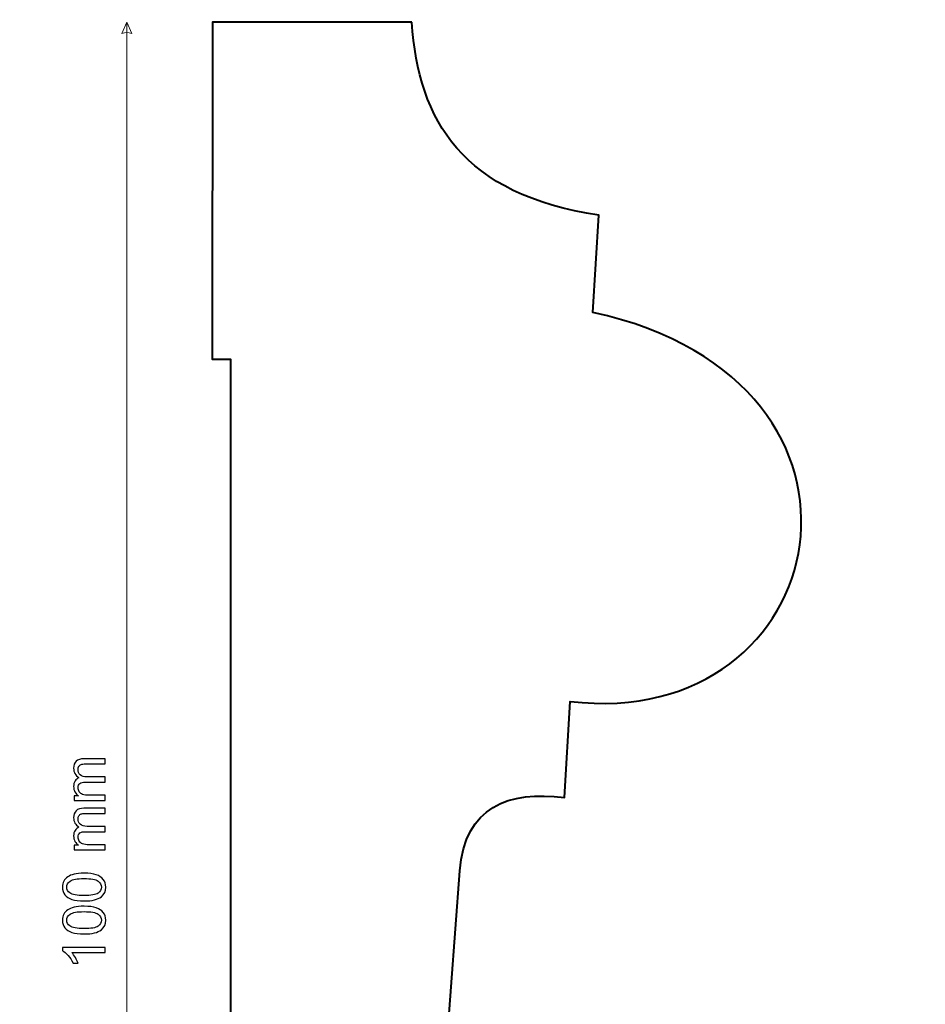
# Model space of a CAD drawing. Units: millimetres. Extents: x -148 to 148, y -105 to 105.
# Drawn here: x 62 to 116, y 0 to 58 of the extents above; entities that cross this region are included whole.
import ezdxf

# ---------------------------------------------------------------- set-up
doc = ezdxf.new("R2010")
doc.units = ezdxf.units.MM
doc.header["$MEASUREMENT"] = 0
doc.layers.add('Layer 1', color=7, linetype='Continuous')

msp = doc.modelspace()

# ---------------------------------------------------------------- linework, layer by layer
at = {"layer": 'Layer 1', "color": 250, "lineweight": 15}
msp.add_open_spline([(141.5001, 85.0001), (141.5001, 85.0001), (141.5001, -98.0001), (141.5001, -98.0001), (141.5001, -98.0001), (141.5001, -98.0001), (-141.5001, -98.0001), (-141.5001, -98.0001), (-141.5001, -98.0001), (-141.5001, -98.0001), (-141.5001, 85.0001), (-141.5001, 85.0001), (-141.5001, 85.0001), (-141.5001, 85.0001), (141.5001, 85.0001), (141.5001, 85.0001)], degree=3, knots=[0, 0, 0, 0, 0.25, 0.25, 0.25, 0.25, 0.5, 0.5, 0.5, 0.5, 0.75, 0.75, 0.75, 0.75, 1, 1, 1, 1], dxfattribs=at)
at = {"layer": 'Layer 1', "color": 51, "lineweight": 5}
msp.add_open_spline([(68.3126, 58.3253), (68.3126, 58.3253), (68.0222, 57.6478), (68.0222, 57.6478), (68.0222, 57.6478), (68.2158, 57.7446), (68.4093, 57.7446), (68.6029, 57.6478), (68.6029, 57.6478), (68.6029, 57.6478), (68.3126, 58.3253), (68.3126, 58.3253)], degree=3, knots=[0, 0, 0, 0, 0.3333333, 0.3333333, 0.3333333, 0.3333333, 0.6666667, 0.6666667, 0.6666667, 0.6666667, 1, 1, 1, 1], dxfattribs=at)
msp.add_open_spline([(68.3126, -41.6748), (68.3126, -41.6748), (68.3126, 58.3253), (68.3126, 58.3253)], degree=3, dxfattribs=at)
at = {"layer": 'Layer 1', "color": 7, "lineweight": 40}
msp.add_open_spline([(85.2478, 58.3254), (85.6338, 52.465), (88.3011, 48.0645), (96.3589, 46.873), (96.3589, 46.873), (96.3589, 46.873), (96.008, 41.0933), (96.008, 41.0933), (96.008, 41.0933), (114.896, 36.97), (110.3524, 16.1033), (94.6489, 17.9911), (94.6489, 17.9911), (94.6489, 17.9911), (94.3123, 12.2748), (94.3123, 12.2748), (94.3123, 12.2748), (91.0179, 12.7178), (88.3915, 11.7382), (88.1067, 7.9239), (88.1067, 7.9239), (88.1067, 7.9239), (87.0773, -5.8612), (87.0773, -5.8612), (87.0773, -5.8612), (86.8762, -9.2983), (89.7968, -10.4645), (92.1211, -10.5922), (92.1211, -10.5922), (92.1211, -10.5922), (91.5698, -16.5969), (91.5698, -16.5969), (91.5698, -16.5969), (98.5479, -18.8942), (97.9194, -26.7508), (91.5479, -28.951), (91.5479, -28.951), (86.8717, -30.6634), (83.2567, -33.4235), (82.6308, -41.6573), (82.6308, -41.6573), (82.6308, -41.6573), (73.3876, -41.6746), (73.3876, -41.6746), (73.3876, -41.6746), (73.3876, -41.6746), (73.3907, -10.2934), (73.3907, -10.2934), (73.3907, -10.2934), (73.3907, -10.2934), (74.4797, -10.2934), (74.4797, -10.2934), (74.4797, -10.2934), (74.4797, -10.2934), (74.4797, 38.31), (74.4797, 38.31), (74.4797, 38.31), (74.4797, 38.31), (73.392, 38.31), (73.392, 38.31), (73.392, 38.31), (73.392, 38.31), (73.3932, 58.3254), (73.3932, 58.3254), (73.3932, 58.3254), (77.3447, 58.3254), (81.2962, 58.3254), (85.2478, 58.3254)], degree=3, knots=[0, 0, 0, 0, 0.0588235, 0.0588235, 0.0588235, 0.0588235, 0.1176471, 0.1176471, 0.1176471, 0.1176471, 0.1764706, 0.1764706, 0.1764706, 0.1764706, 0.2352941, 0.2352941, 0.2352941, 0.2352941, 0.2941176, 0.2941176, 0.2941176, 0.2941176, 0.3529412, 0.3529412, 0.3529412, 0.3529412, 0.4117647, 0.4117647, 0.4117647, 0.4117647, 0.4705882, 0.4705882, 0.4705882, 0.4705882, 0.5294118, 0.5294118, 0.5294118, 0.5294118, 0.5882353, 0.5882353, 0.5882353, 0.5882353, 0.6470588, 0.6470588, 0.6470588, 0.6470588, 0.7058824, 0.7058824, 0.7058824, 0.7058824, 0.7647059, 0.7647059, 0.7647059, 0.7647059, 0.8235294, 0.8235294, 0.8235294, 0.8235294, 0.8823529, 0.8823529, 0.8823529, 0.8823529, 0.9411765, 0.9411765, 0.9411765, 0.9411765, 1, 1, 1, 1], dxfattribs=at)
at = {"layer": 'Layer 1', "color": 51}
for points, knots in [([(67.0191, 12.1049), (67.0191, 12.1049), (65.1899, 12.1049), (65.1899, 12.1049), (65.1899, 12.1049), (65.1899, 12.1049), (65.1899, 12.3819), (65.1899, 12.3819), (65.1899, 12.3819), (65.1899, 12.3819), (65.4463, 12.3819), (65.4463, 12.3819), (65.4463, 12.3819), (65.3569, 12.4395), (65.2846, 12.5159), (65.2305, 12.6112), (65.2305, 12.6112), (65.1758, 12.7064), (65.1482, 12.8152), (65.1482, 12.9369), (65.1482, 12.9369), (65.1482, 13.0721), (65.1764, 13.1833), (65.2329, 13.2697), (65.2329, 13.2697), (65.2893, 13.3567), (65.3675, 13.4179), (65.4686, 13.4531), (65.4686, 13.4531), (65.2552, 13.5984), (65.1482, 13.7865), (65.1482, 14.0182), (65.1482, 14.0182), (65.1482, 14.1999), (65.1988, 14.3392), (65.2993, 14.4368), (65.2993, 14.4368), (65.3998, 14.5344), (65.5545, 14.5832), (65.7632, 14.5832), (65.7632, 14.5832), (65.7632, 14.5832), (67.0191, 14.5832), (67.0191, 14.5832), (67.0191, 14.5832), (67.0191, 14.5832), (67.0191, 14.2751), (67.0191, 14.2751), (67.0191, 14.2751), (67.0191, 14.2751), (65.8667, 14.2751), (65.8667, 14.2751), (65.8667, 14.2751), (65.7426, 14.2751), (65.6533, 14.2651), (65.5986, 14.2451), (65.5986, 14.2451), (65.5445, 14.2246), (65.5004, 14.1881), (65.4669, 14.1358), (65.4669, 14.1358), (65.4339, 14.0829), (65.4169, 14.0205), (65.4169, 13.9494), (65.4169, 13.9494), (65.4169, 13.8206), (65.4598, 13.7142), (65.5457, 13.6289), (65.5457, 13.6289), (65.6309, 13.5443), (65.7679, 13.5014), (65.9561, 13.5014), (65.9561, 13.5014), (65.9561, 13.5014), (67.0191, 13.5014), (67.0191, 13.5014), (67.0191, 13.5014), (67.0191, 13.5014), (67.0191, 13.1915), (67.0191, 13.1915), (67.0191, 13.1915), (67.0191, 13.1915), (65.8308, 13.1915), (65.8308, 13.1915), (65.8308, 13.1915), (65.6926, 13.1915), (65.5892, 13.1662), (65.5204, 13.1156), (65.5204, 13.1156), (65.4516, 13.0651), (65.4169, 12.9828), (65.4169, 12.8675), (65.4169, 12.8675), (65.4169, 12.7805), (65.4398, 12.7), (65.4863, 12.6259), (65.4863, 12.6259), (65.5321, 12.5518), (65.5992, 12.4977), (65.6874, 12.4648), (65.6874, 12.4648), (65.7761, 12.4313), (65.9037, 12.4148), (66.0701, 12.4148), (66.0701, 12.4148), (66.0701, 12.4148), (67.0191, 12.4148), (67.0191, 12.4148), (67.0191, 12.4148), (67.0191, 12.4148), (67.0191, 12.1049), (67.0191, 12.1049)], [0, 0, 0, 0, 0.0357143, 0.0357143, 0.0357143, 0.0357143, 0.0714286, 0.0714286, 0.0714286, 0.0714286, 0.1071429, 0.1071429, 0.1071429, 0.1071429, 0.1428571, 0.1428571, 0.1428571, 0.1428571, 0.1785714, 0.1785714, 0.1785714, 0.1785714, 0.2142857, 0.2142857, 0.2142857, 0.2142857, 0.25, 0.25, 0.25, 0.25, 0.2857143, 0.2857143, 0.2857143, 0.2857143, 0.3214286, 0.3214286, 0.3214286, 0.3214286, 0.3571429, 0.3571429, 0.3571429, 0.3571429, 0.3928571, 0.3928571, 0.3928571, 0.3928571, 0.4285714, 0.4285714, 0.4285714, 0.4285714, 0.4642857, 0.4642857, 0.4642857, 0.4642857, 0.5, 0.5, 0.5, 0.5, 0.5357143, 0.5357143, 0.5357143, 0.5357143, 0.5714286, 0.5714286, 0.5714286, 0.5714286, 0.6071429, 0.6071429, 0.6071429, 0.6071429, 0.6428571, 0.6428571, 0.6428571, 0.6428571, 0.6785714, 0.6785714, 0.6785714, 0.6785714, 0.7142857, 0.7142857, 0.7142857, 0.7142857, 0.75, 0.75, 0.75, 0.75, 0.7857143, 0.7857143, 0.7857143, 0.7857143, 0.8214286, 0.8214286, 0.8214286, 0.8214286, 0.8571429, 0.8571429, 0.8571429, 0.8571429, 0.8928571, 0.8928571, 0.8928571, 0.8928571, 0.9285714, 0.9285714, 0.9285714, 0.9285714, 0.9642857, 0.9642857, 0.9642857, 0.9642857, 1, 1, 1, 1]), ([(67.0191, 9.1662), (67.0191, 9.1662), (65.1899, 9.1662), (65.1899, 9.1662), (65.1899, 9.1662), (65.1899, 9.1662), (65.1899, 9.4432), (65.1899, 9.4432), (65.1899, 9.4432), (65.1899, 9.4432), (65.4463, 9.4432), (65.4463, 9.4432), (65.4463, 9.4432), (65.3569, 9.5008), (65.2846, 9.5772), (65.2305, 9.6725), (65.2305, 9.6725), (65.1758, 9.7677), (65.1482, 9.8765), (65.1482, 9.9982), (65.1482, 9.9982), (65.1482, 10.1334), (65.1764, 10.2446), (65.2329, 10.331), (65.2329, 10.331), (65.2893, 10.418), (65.3675, 10.4792), (65.4686, 10.5144), (65.4686, 10.5144), (65.2552, 10.6597), (65.1482, 10.8478), (65.1482, 11.0795), (65.1482, 11.0795), (65.1482, 11.2612), (65.1988, 11.4005), (65.2993, 11.4981), (65.2993, 11.4981), (65.3998, 11.5957), (65.5545, 11.6445), (65.7632, 11.6445), (65.7632, 11.6445), (65.7632, 11.6445), (67.0191, 11.6445), (67.0191, 11.6445), (67.0191, 11.6445), (67.0191, 11.6445), (67.0191, 11.3364), (67.0191, 11.3364), (67.0191, 11.3364), (67.0191, 11.3364), (65.8667, 11.3364), (65.8667, 11.3364), (65.8667, 11.3364), (65.7426, 11.3364), (65.6533, 11.3264), (65.5986, 11.3064), (65.5986, 11.3064), (65.5445, 11.2859), (65.5004, 11.2494), (65.4669, 11.1971), (65.4669, 11.1971), (65.4339, 11.1442), (65.4169, 11.0818), (65.4169, 11.0107), (65.4169, 11.0107), (65.4169, 10.8819), (65.4598, 10.7755), (65.5457, 10.6902), (65.5457, 10.6902), (65.6309, 10.6056), (65.7679, 10.5627), (65.9561, 10.5627), (65.9561, 10.5627), (65.9561, 10.5627), (67.0191, 10.5627), (67.0191, 10.5627), (67.0191, 10.5627), (67.0191, 10.5627), (67.0191, 10.2528), (67.0191, 10.2528), (67.0191, 10.2528), (67.0191, 10.2528), (65.8308, 10.2528), (65.8308, 10.2528), (65.8308, 10.2528), (65.6926, 10.2528), (65.5892, 10.2275), (65.5204, 10.1769), (65.5204, 10.1769), (65.4516, 10.1264), (65.4169, 10.0441), (65.4169, 9.9288), (65.4169, 9.9288), (65.4169, 9.8418), (65.4398, 9.7613), (65.4863, 9.6872), (65.4863, 9.6872), (65.5321, 9.6131), (65.5992, 9.559), (65.6874, 9.5261), (65.6874, 9.5261), (65.7761, 9.4926), (65.9037, 9.4761), (66.0701, 9.4761), (66.0701, 9.4761), (66.0701, 9.4761), (67.0191, 9.4761), (67.0191, 9.4761), (67.0191, 9.4761), (67.0191, 9.4761), (67.0191, 9.1662), (67.0191, 9.1662)], [0, 0, 0, 0, 0.0357143, 0.0357143, 0.0357143, 0.0357143, 0.0714286, 0.0714286, 0.0714286, 0.0714286, 0.1071429, 0.1071429, 0.1071429, 0.1071429, 0.1428571, 0.1428571, 0.1428571, 0.1428571, 0.1785714, 0.1785714, 0.1785714, 0.1785714, 0.2142857, 0.2142857, 0.2142857, 0.2142857, 0.25, 0.25, 0.25, 0.25, 0.2857143, 0.2857143, 0.2857143, 0.2857143, 0.3214286, 0.3214286, 0.3214286, 0.3214286, 0.3571429, 0.3571429, 0.3571429, 0.3571429, 0.3928571, 0.3928571, 0.3928571, 0.3928571, 0.4285714, 0.4285714, 0.4285714, 0.4285714, 0.4642857, 0.4642857, 0.4642857, 0.4642857, 0.5, 0.5, 0.5, 0.5, 0.5357143, 0.5357143, 0.5357143, 0.5357143, 0.5714286, 0.5714286, 0.5714286, 0.5714286, 0.6071429, 0.6071429, 0.6071429, 0.6071429, 0.6428571, 0.6428571, 0.6428571, 0.6428571, 0.6785714, 0.6785714, 0.6785714, 0.6785714, 0.7142857, 0.7142857, 0.7142857, 0.7142857, 0.75, 0.75, 0.75, 0.75, 0.7857143, 0.7857143, 0.7857143, 0.7857143, 0.8214286, 0.8214286, 0.8214286, 0.8214286, 0.8571429, 0.8571429, 0.8571429, 0.8571429, 0.8928571, 0.8928571, 0.8928571, 0.8928571, 0.9285714, 0.9285714, 0.9285714, 0.9285714, 0.9642857, 0.9642857, 0.9642857, 0.9642857, 1, 1, 1, 1]), ([(65.7738, 6.1377), (65.4751, 6.1377), (65.2346, 6.1683), (65.0529, 6.23), (65.0529, 6.23), (64.8707, 6.2912), (64.7301, 6.3829), (64.6314, 6.504), (64.6314, 6.504), (64.5326, 6.6251), (64.4838, 6.7774), (64.4838, 6.9609), (64.4838, 6.9609), (64.4838, 7.0967), (64.5108, 7.2154), (64.5655, 7.3178), (64.5655, 7.3178), (64.6196, 7.4201), (64.6984, 7.5041), (64.8013, 7.5712), (64.8013, 7.5712), (64.9042, 7.6376), (65.0294, 7.6899), (65.177, 7.7276), (65.177, 7.7276), (65.3246, 7.7658), (65.5233, 7.7846), (65.7738, 7.7846), (65.7738, 7.7846), (66.0701, 7.7846), (66.3088, 7.754), (66.4911, 7.6935), (66.4911, 7.6935), (66.6734, 7.6323), (66.8139, 7.5412), (66.9133, 7.4201), (66.9133, 7.4201), (67.0126, 7.2989), (67.062, 7.1461), (67.062, 6.9609), (67.062, 6.9609), (67.062, 6.7174), (66.975, 6.5263), (66.8004, 6.3876), (66.8004, 6.3876), (66.5905, 6.2212), (66.2477, 6.1377), (65.7738, 6.1377)], [0, 0, 0, 0, 0.0833333, 0.0833333, 0.0833333, 0.0833333, 0.1666667, 0.1666667, 0.1666667, 0.1666667, 0.25, 0.25, 0.25, 0.25, 0.3333333, 0.3333333, 0.3333333, 0.3333333, 0.4166667, 0.4166667, 0.4166667, 0.4166667, 0.5, 0.5, 0.5, 0.5, 0.5833333, 0.5833333, 0.5833333, 0.5833333, 0.6666667, 0.6666667, 0.6666667, 0.6666667, 0.75, 0.75, 0.75, 0.75, 0.8333333, 0.8333333, 0.8333333, 0.8333333, 0.9166667, 0.9166667, 0.9166667, 0.9166667, 1, 1, 1, 1]), ([(65.7738, 6.4564), (66.1883, 6.4564), (66.4641, 6.5052), (66.6016, 6.6022), (66.6016, 6.6022), (66.7386, 6.6992), (66.8074, 6.8186), (66.8074, 6.9609), (66.8074, 6.9609), (66.8074, 7.1037), (66.7381, 7.2231), (66.6005, 7.3201), (66.6005, 7.3201), (66.4629, 7.4171), (66.1871, 7.4659), (65.7738, 7.4659), (65.7738, 7.4659), (65.3581, 7.4659), (65.0817, 7.4171), (64.9453, 7.3201), (64.9453, 7.3201), (64.8083, 7.2231), (64.7401, 7.1026), (64.7401, 6.9579), (64.7401, 6.9579), (64.7401, 6.815), (64.8007, 6.7016), (64.9212, 6.6163), (64.9212, 6.6163), (65.0747, 6.5099), (65.3593, 6.4564), (65.7738, 6.4564)], [0, 0, 0, 0, 0.125, 0.125, 0.125, 0.125, 0.25, 0.25, 0.25, 0.25, 0.375, 0.375, 0.375, 0.375, 0.5, 0.5, 0.5, 0.5, 0.625, 0.625, 0.625, 0.625, 0.75, 0.75, 0.75, 0.75, 0.875, 0.875, 0.875, 0.875, 1, 1, 1, 1]), ([(65.7738, 4.1757), (65.4751, 4.1757), (65.2346, 4.2063), (65.0529, 4.268), (65.0529, 4.268), (64.8707, 4.3292), (64.7301, 4.4209), (64.6314, 4.542), (64.6314, 4.542), (64.5326, 4.6631), (64.4838, 4.8154), (64.4838, 4.9989), (64.4838, 4.9989), (64.4838, 5.1347), (64.5108, 5.2534), (64.5655, 5.3558), (64.5655, 5.3558), (64.6196, 5.4581), (64.6984, 5.5421), (64.8013, 5.6092), (64.8013, 5.6092), (64.9042, 5.6756), (65.0294, 5.7279), (65.177, 5.7656), (65.177, 5.7656), (65.3246, 5.8038), (65.5233, 5.8226), (65.7738, 5.8226), (65.7738, 5.8226), (66.0701, 5.8226), (66.3088, 5.792), (66.4911, 5.7315), (66.4911, 5.7315), (66.6734, 5.6703), (66.8139, 5.5792), (66.9133, 5.4581), (66.9133, 5.4581), (67.0126, 5.3369), (67.062, 5.1841), (67.062, 4.9989), (67.062, 4.9989), (67.062, 4.7554), (66.975, 4.5643), (66.8004, 4.4256), (66.8004, 4.4256), (66.5905, 4.2592), (66.2477, 4.1757), (65.7738, 4.1757)], [0, 0, 0, 0, 0.0833333, 0.0833333, 0.0833333, 0.0833333, 0.1666667, 0.1666667, 0.1666667, 0.1666667, 0.25, 0.25, 0.25, 0.25, 0.3333333, 0.3333333, 0.3333333, 0.3333333, 0.4166667, 0.4166667, 0.4166667, 0.4166667, 0.5, 0.5, 0.5, 0.5, 0.5833333, 0.5833333, 0.5833333, 0.5833333, 0.6666667, 0.6666667, 0.6666667, 0.6666667, 0.75, 0.75, 0.75, 0.75, 0.8333333, 0.8333333, 0.8333333, 0.8333333, 0.9166667, 0.9166667, 0.9166667, 0.9166667, 1, 1, 1, 1]), ([(65.7738, 4.4944), (66.1883, 4.4944), (66.4641, 4.5432), (66.6016, 4.6402), (66.6016, 4.6402), (66.7386, 4.7372), (66.8074, 4.8566), (66.8074, 4.9989), (66.8074, 4.9989), (66.8074, 5.1417), (66.7381, 5.2611), (66.6005, 5.3581), (66.6005, 5.3581), (66.4629, 5.4551), (66.1871, 5.5039), (65.7738, 5.5039), (65.7738, 5.5039), (65.3581, 5.5039), (65.0817, 5.4551), (64.9453, 5.3581), (64.9453, 5.3581), (64.8083, 5.2611), (64.7401, 5.1406), (64.7401, 4.9959), (64.7401, 4.9959), (64.7401, 4.853), (64.8007, 4.7396), (64.9212, 4.6543), (64.9212, 4.6543), (65.0747, 4.5479), (65.3593, 4.4944), (65.7738, 4.4944)], [0, 0, 0, 0, 0.125, 0.125, 0.125, 0.125, 0.25, 0.25, 0.25, 0.25, 0.375, 0.375, 0.375, 0.375, 0.5, 0.5, 0.5, 0.5, 0.625, 0.625, 0.625, 0.625, 0.75, 0.75, 0.75, 0.75, 0.875, 0.875, 0.875, 0.875, 1, 1, 1, 1]), ([(67.0191, 3.3814), (67.0191, 3.3814), (67.0191, 3.0715), (67.0191, 3.0715), (67.0191, 3.0715), (67.0191, 3.0715), (65.0435, 3.0715), (65.0435, 3.0715), (65.0435, 3.0715), (65.1147, 2.9969), (65.1858, 2.8993), (65.257, 2.7782), (65.257, 2.7782), (65.3281, 2.6564), (65.3816, 2.5477), (65.4169, 2.4512), (65.4169, 2.4512), (65.4169, 2.4512), (65.1176, 2.4512), (65.1176, 2.4512), (65.1176, 2.4512), (65.0359, 2.6247), (64.9371, 2.7764), (64.8213, 2.9063), (64.8213, 2.9063), (64.7049, 3.0357), (64.5926, 3.128), (64.4838, 3.1821), (64.4838, 3.1821), (64.4838, 3.1821), (64.4838, 3.3814), (64.4838, 3.3814), (64.4838, 3.3814), (64.4838, 3.3814), (67.0191, 3.3814), (67.0191, 3.3814)], [0, 0, 0, 0, 0.1111111, 0.1111111, 0.1111111, 0.1111111, 0.2222222, 0.2222222, 0.2222222, 0.2222222, 0.3333333, 0.3333333, 0.3333333, 0.3333333, 0.4444444, 0.4444444, 0.4444444, 0.4444444, 0.5555556, 0.5555556, 0.5555556, 0.5555556, 0.6666667, 0.6666667, 0.6666667, 0.6666667, 0.7777778, 0.7777778, 0.7777778, 0.7777778, 0.8888889, 0.8888889, 0.8888889, 0.8888889, 1, 1, 1, 1])]:
    msp.add_open_spline(points, degree=3, knots=knots, dxfattribs=at)

doc.saveas('drawing.dxf')
